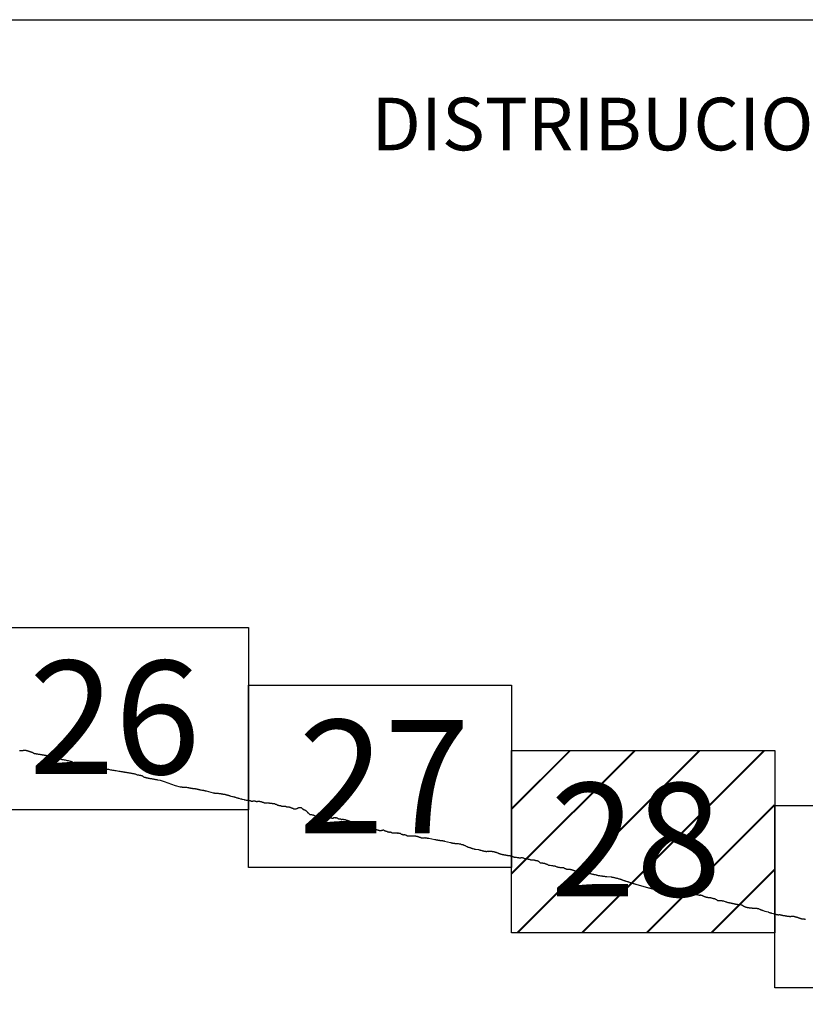
# Model space of a CAD drawing. Extents: x 463117 to 464367, y 1841766 to 1842576.
# Drawn here: x 464255 to 464290, y 1842209 to 1842252 of the extents above; entities that cross this region are included whole.
import ezdxf

# ---------------------------------------------------------------- set-up
doc = ezdxf.new("R2010")
doc.units = 0
doc.header["$MEASUREMENT"] = 0
for name, color, linetype in [('0LC', 7, 'Continuous'), ('0RET9', 7, 'Continuous'), ('1AVA_1-13', 7, 'Continuous'), ('textos', 7, 'Continuous')]:
    doc.layers.add(name, color=color, linetype=linetype)
doc.layers.add('margen interno', color=7, linetype='Continuous', lineweight=25)

# ---------------------------------------------------------------- blocks, each defined once
blk = doc.blocks.new('A$C18E6515B')
at = {"layer": 'margen interno', "flags": 128}
blk.add_lwpolyline([(0, 70), (99.318, 70), (99.318, 0), (0, 0)], close=True, dxfattribs=at)
at = {"layer": 'textos', "insert": (30.393, 66.589), "char_height": 2.3, "attachment_point": 1}
blk.add_mtext('{\\fTimes New Roman|b0|i0|c0|p18;DISTRIBUCION DE HOJAS}', dxfattribs=at)

msp = doc.modelspace()

# ---------------------------------------------------------------- hatches: boundary and pattern name
at = {"layer": 'margen interno', "linetype": 'Continuous'}
h = msp.add_hatch(dxfattribs=at)
h.set_pattern_fill('JIS_LC_20', color=3, scale=0.1, style=0)
h.set_pattern_definition([(45, (235045.4887, -109859.272), (-1.4142135624, 1.4142135624), []), (45, (235045.5287, -109859.272), (-1.4142135624, 1.4142135624), [])])
h.paths.add_polyline_path([(464276.816, 1842220.465), (464288.29, 1842220.465), (464288.29, 1842212.495), (464276.816, 1842212.495)])

# ---------------------------------------------------------------- linework, layer by layer
at = {"layer": '0LC', "color": 4}
for points in [[(464255.308, 1842220.469), (464255.338, 1842220.468), (464255.358, 1842220.466), (464255.366, 1842220.465), (464255.374, 1842220.464), (464255.382, 1842220.463), (464255.394, 1842220.462), (464255.41, 1842220.46), (464255.427, 1842220.46), (464255.44, 1842220.462), (464255.449, 1842220.465), (464255.457, 1842220.468), (464255.467, 1842220.471), (464255.48, 1842220.476), (464255.495, 1842220.483), (464255.512, 1842220.488), (464255.529, 1842220.488), (464255.545, 1842220.485), (464255.559, 1842220.482), (464255.573, 1842220.479), (464255.585, 1842220.476), (464255.598, 1842220.474), (464255.613, 1842220.471), (464255.627, 1842220.468), (464255.641, 1842220.464), (464255.652, 1842220.461), (464255.661, 1842220.457), (464255.671, 1842220.454), (464255.685, 1842220.45), (464255.697, 1842220.446), (464255.709, 1842220.441), (464255.721, 1842220.437), (464255.731, 1842220.433), (464255.744, 1842220.429), (464255.761, 1842220.425), (464255.779, 1842220.42), (464255.796, 1842220.414), (464255.81, 1842220.409), (464255.822, 1842220.404), (464255.832, 1842220.401), (464255.843, 1842220.397), (464255.855, 1842220.393), (464255.869, 1842220.388), (464255.883, 1842220.381), (464255.896, 1842220.373), (464255.907, 1842220.366), (464255.916, 1842220.36), (464255.924, 1842220.354), (464255.934, 1842220.347), (464255.946, 1842220.343), (464255.958, 1842220.341), (464255.968, 1842220.339), (464255.978, 1842220.338), (464255.987, 1842220.337), (464255.993, 1842220.336), (464256.023, 1842220.33), (464256.043, 1842220.327), (464256.069, 1842220.323), (464256.098, 1842220.318), (464256.129, 1842220.313), (464256.163, 1842220.307), (464256.196, 1842220.302), (464256.227, 1842220.297), (464256.256, 1842220.293), (464256.279, 1842220.289), (464256.299, 1842220.285), (464256.317, 1842220.282), (464256.338, 1842220.278), (464256.358, 1842220.274), (464256.376, 1842220.271), (464256.389, 1842220.269), (464256.4, 1842220.267), (464256.41, 1842220.266), (464256.423, 1842220.263), (464256.438, 1842220.261), (464256.455, 1842220.258), (464256.469, 1842220.255), (464256.481, 1842220.252), (464256.493, 1842220.249), (464256.507, 1842220.244), (464256.523, 1842220.238), (464256.539, 1842220.232), (464256.555, 1842220.225), (464256.571, 1842220.216), (464256.587, 1842220.207), (464256.602, 1842220.2), (464256.616, 1842220.196), (464256.63, 1842220.193), (464256.648, 1842220.19), (464256.668, 1842220.186), (464256.688, 1842220.183), (464256.708, 1842220.18), (464256.757, 1842220.172)], [(464256.757, 1842220.172), (464256.79, 1842220.159), (464256.797, 1842220.158), (464256.814, 1842220.156), (464256.842, 1842220.151), (464256.88, 1842220.144), (464256.924, 1842220.137), (464256.965, 1842220.129), (464257.003, 1842220.121), (464257.041, 1842220.111), (464257.079, 1842220.1), (464257.122, 1842220.089), (464257.166, 1842220.08), (464257.211, 1842220.071), (464257.256, 1842220.063), (464257.302, 1842220.054), (464257.347, 1842220.046), (464257.393, 1842220.037), (464257.441, 1842220.028), (464257.485, 1842220.018), (464257.524, 1842220.008), (464257.559, 1842219.997), (464257.59, 1842219.986), (464257.617, 1842219.974), (464257.641, 1842219.96), (464257.666, 1842219.948), (464257.693, 1842219.943), (464257.722, 1842219.938), (464257.754, 1842219.932), (464257.788, 1842219.926), (464257.824, 1842219.92), (464257.862, 1842219.913), (464257.901, 1842219.907), (464257.939, 1842219.9), (464257.979, 1842219.893), (464258.02, 1842219.885), (464258.067, 1842219.877), (464258.117, 1842219.868), (464258.167, 1842219.86), (464258.215, 1842219.851), (464258.258, 1842219.843), (464258.3, 1842219.836), (464258.336, 1842219.828), (464258.368, 1842219.819), (464258.392, 1842219.807), (464258.412, 1842219.794), (464258.432, 1842219.781), (464258.454, 1842219.771), (464258.48, 1842219.765), (464258.51, 1842219.76), (464258.546, 1842219.753), (464258.585, 1842219.746), (464258.629, 1842219.739), (464258.677, 1842219.731), (464258.727, 1842219.723), (464258.776, 1842219.715), (464258.824, 1842219.707), (464258.869, 1842219.7), (464258.911, 1842219.692), (464258.949, 1842219.686), (464258.986, 1842219.679), (464259.027, 1842219.672), (464259.067, 1842219.666), (464259.111, 1842219.658), (464259.152, 1842219.651), (464259.194, 1842219.644), (464259.237, 1842219.636), (464259.281, 1842219.628), (464259.328, 1842219.62), (464259.377, 1842219.612), (464259.427, 1842219.603), (464259.478, 1842219.594), (464259.532, 1842219.586), (464259.589, 1842219.578), (464259.648, 1842219.569), (464259.699, 1842219.561), (464259.744, 1842219.554), (464259.775, 1842219.548), (464259.801, 1842219.544), (464259.824, 1842219.54), (464259.844, 1842219.536), (464259.863, 1842219.533), (464259.882, 1842219.529), (464259.904, 1842219.526), (464259.924, 1842219.524), (464259.945, 1842219.52), (464259.968, 1842219.516), (464259.994, 1842219.512), (464260.023, 1842219.507), (464260.054, 1842219.501), (464260.087, 1842219.496), (464260.118, 1842219.49), (464260.149, 1842219.485), (464260.181, 1842219.479), (464260.212, 1842219.474), (464260.241, 1842219.468), (464260.273, 1842219.463), (464260.302, 1842219.457), (464260.329, 1842219.45), (464260.357, 1842219.441), (464260.387, 1842219.431), (464260.418, 1842219.421), (464260.449, 1842219.41), (464260.478, 1842219.404), (464260.505, 1842219.399), (464260.532, 1842219.394), (464260.558, 1842219.39), (464260.58, 1842219.386), (464260.599, 1842219.382), (464260.614, 1842219.38), (464260.622, 1842219.378), (464260.628, 1842219.377), (464260.636, 1842219.375), (464260.642, 1842219.372), (464260.653, 1842219.368), (464260.669, 1842219.362), (464260.686, 1842219.355), (464260.702, 1842219.345), (464260.717, 1842219.331), (464260.735, 1842219.317), (464260.751, 1842219.306), (464260.768, 1842219.302), (464260.786, 1842219.299), (464260.8, 1842219.295), (464260.813, 1842219.292), (464260.825, 1842219.288), (464260.839, 1842219.285), (464260.853, 1842219.282), (464260.866, 1842219.279), (464260.878, 1842219.276), (464260.89, 1842219.273), (464260.902, 1842219.269), (464260.914, 1842219.265), (464260.931, 1842219.261), (464260.954, 1842219.257), (464260.981, 1842219.252), (464261.012, 1842219.247), (464261.045, 1842219.241), (464261.078, 1842219.236), (464261.112, 1842219.23), (464261.147, 1842219.223), (464261.177, 1842219.218), (464261.204, 1842219.213), (464261.23, 1842219.209), (464261.258, 1842219.204), (464261.287, 1842219.199), (464261.314, 1842219.194), (464261.335, 1842219.191), (464261.342, 1842219.19), (464261.349, 1842219.188), (464261.45, 1842219.171), (464261.627, 1842219.114), (464262.119, 1842218.937), (464262.326, 1842218.885), (464262.347, 1842218.88), (464262.358, 1842218.879), (464262.382, 1842218.875), (464262.4, 1842218.874), (464262.411, 1842218.87), (464262.429, 1842218.869), (464262.445, 1842218.868), (464262.484, 1842218.87), (464262.502, 1842218.87), (464262.523, 1842218.871), (464262.544, 1842218.869), (464262.556, 1842218.867), (464262.571, 1842218.864), (464262.589, 1842218.863), (464262.605, 1842218.862), (464262.647, 1842218.854), (464262.679, 1842218.849), (464262.699, 1842218.845), (464262.711, 1842218.842), (464262.746, 1842218.834), (464262.772, 1842218.83), (464262.787, 1842218.827), (464262.803, 1842218.825), (464262.818, 1842218.823), (464262.838, 1842218.819), (464262.857, 1842218.815), (464262.876, 1842218.813), (464262.891, 1842218.812), (464262.926, 1842218.808), (464262.941, 1842218.807), (464262.953, 1842218.805), (464262.972, 1842218.802), (464262.989, 1842218.799), (464263.005, 1842218.797), (464263.036, 1842218.791), (464263.053, 1842218.786), (464263.068, 1842218.783), (464263.081, 1842218.78), (464263.094, 1842218.777), (464263.107, 1842218.774), (464263.12, 1842218.771), (464263.133, 1842218.767), (464263.146, 1842218.765), (464263.159, 1842218.762), (464263.171, 1842218.759), (464263.184, 1842218.756), (464263.197, 1842218.752), (464263.21, 1842218.75), (464263.23, 1842218.745), (464263.273, 1842218.738), (464263.286, 1842218.736), (464263.299, 1842218.734), (464263.312, 1842218.731), (464263.325, 1842218.729), (464263.346, 1842218.726), (464263.359, 1842218.723), (464263.372, 1842218.72), (464263.385, 1842218.717), (464263.405, 1842218.712), (464263.423, 1842218.709), (464263.438, 1842218.707), (464263.45, 1842218.705), (464263.472, 1842218.699), (464263.768, 1842218.62), (464263.779, 1842218.619), (464263.794, 1842218.616), (464263.809, 1842218.613), (464263.824, 1842218.609), (464263.847, 1842218.605), (464263.86, 1842218.604), (464263.908, 1842218.605), (464263.921, 1842218.603), (464263.953, 1842218.599), (464263.966, 1842218.599), (464263.979, 1842218.598), (464263.992, 1842218.597), (464264.014, 1842218.593), (464264.037, 1842218.591), (464264.071, 1842218.587), (464264.086, 1842218.585), (464264.101, 1842218.582), (464264.115, 1842218.578), (464264.13, 1842218.574), (464264.151, 1842218.571), (464264.164, 1842218.569), (464264.177, 1842218.567), (464264.198, 1842218.564), (464264.219, 1842218.562), (464264.235, 1842218.561), (464264.25, 1842218.557), (464264.263, 1842218.555), (464264.278, 1842218.552), (464264.298, 1842218.547), (464264.313, 1842218.543), (464264.328, 1842218.539), (464264.341, 1842218.536), (464264.356, 1842218.532), (464264.373, 1842218.528), (464264.391, 1842218.523), (464264.406, 1842218.519), (464264.421, 1842218.515), (464264.436, 1842218.51), (464264.452, 1842218.504), (464264.467, 1842218.5), (464264.482, 1842218.495), (464264.497, 1842218.491), (464264.514, 1842218.486), (464264.548, 1842218.476), (464264.561, 1842218.473), (464264.613, 1842218.459), (464264.626, 1842218.455), (464264.67, 1842218.443), (464264.685, 1842218.439), (464264.7, 1842218.436), (464264.713, 1842218.432), (464264.726, 1842218.429), (464264.739, 1842218.426), (464264.752, 1842218.423), (464264.782, 1842218.414), (464264.813, 1842218.404), (464264.828, 1842218.4), (464264.848, 1842218.394), (464264.862, 1842218.389), (464264.898, 1842218.378), (464264.961, 1842218.361), (464264.974, 1842218.358), (464264.987, 1842218.354), (464265.012, 1842218.347), (464265.025, 1842218.344), (464265.045, 1842218.338), (464265.059, 1842218.336), (464265.12, 1842218.322), (464265.132, 1842218.319), (464265.146, 1842218.317), (464265.164, 1842218.313), (464265.177, 1842218.311), (464265.214, 1842218.303), (464265.234, 1842218.298), (464265.247, 1842218.295), (464265.26, 1842218.292), (464265.281, 1842218.288), (464265.301, 1842218.284), (464265.314, 1842218.281), (464265.323, 1842218.279)], [(464265.323, 1842218.279), (464265.35, 1842218.281), (464265.356, 1842218.281), (464265.367, 1842218.28), (464265.379, 1842218.279), (464265.391, 1842218.276), (464265.403, 1842218.271), (464265.415, 1842218.265), (464265.427, 1842218.26), (464265.439, 1842218.257), (464265.45, 1842218.254), (464265.462, 1842218.251), (464265.487, 1842218.251), (464265.499, 1842218.253), (464265.51, 1842218.256), (464265.522, 1842218.261), (464265.534, 1842218.263), (464265.545, 1842218.265), (464265.557, 1842218.265), (464265.569, 1842218.265), (464265.58, 1842218.264), (464265.597, 1842218.26), (464265.609, 1842218.258), (464265.621, 1842218.255), (464265.632, 1842218.252), (464265.644, 1842218.245), (464265.655, 1842218.239), (464265.666, 1842218.236), (464265.679, 1842218.237), (464265.691, 1842218.24), (464265.703, 1842218.244), (464265.717, 1842218.248), (464265.729, 1842218.252), (464265.74, 1842218.253), (464265.751, 1842218.254), (464265.764, 1842218.254), (464265.777, 1842218.252), (464265.789, 1842218.25), (464265.8, 1842218.246), (464265.811, 1842218.24), (464265.823, 1842218.235), (464265.834, 1842218.232), (464265.846, 1842218.233), (464265.857, 1842218.233), (464265.868, 1842218.231), (464265.88, 1842218.227), (464265.895, 1842218.22), (464265.907, 1842218.212), (464265.918, 1842218.207), (464265.929, 1842218.204), (464265.942, 1842218.202), (464265.954, 1842218.202), (464265.966, 1842218.2), (464265.977, 1842218.196), (464265.989, 1842218.188), (464266, 1842218.184), (464266.012, 1842218.181), (464266.024, 1842218.18), (464266.035, 1842218.18), (464266.046, 1842218.181), (464266.058, 1842218.181), (464266.071, 1842218.182), (464266.084, 1842218.182), (464266.1, 1842218.184), (464266.112, 1842218.184), (464266.124, 1842218.181), (464266.136, 1842218.177), (464266.148, 1842218.173), (464266.163, 1842218.172), (464266.174, 1842218.173), (464266.185, 1842218.174), (464266.199, 1842218.175), (464266.213, 1842218.173), (464266.231, 1842218.17), (464266.243, 1842218.168), (464266.272, 1842218.165), (464266.285, 1842218.166), (464266.3, 1842218.166), (464266.313, 1842218.165), (464266.326, 1842218.162), (464266.339, 1842218.159), (464266.352, 1842218.157), (464266.364, 1842218.155), (464266.376, 1842218.156), (464266.388, 1842218.156), (464266.404, 1842218.157), (464266.415, 1842218.157), (464266.427, 1842218.154), (464266.438, 1842218.15), (464266.45, 1842218.145), (464266.461, 1842218.138), (464266.472, 1842218.132), (464266.484, 1842218.127), (464266.497, 1842218.122), (464266.508, 1842218.119), (464266.521, 1842218.117), (464266.534, 1842218.115), (464266.545, 1842218.113), (464266.556, 1842218.105), (464266.568, 1842218.097), (464266.579, 1842218.088), (464266.59, 1842218.083), (464266.601, 1842218.078), (464266.613, 1842218.075), (464266.625, 1842218.072), (464266.637, 1842218.072), (464266.648, 1842218.069), (464266.66, 1842218.068), (464266.671, 1842218.066), (464266.682, 1842218.064), (464266.693, 1842218.062), (464266.704, 1842218.059), (464266.716, 1842218.056), (464266.727, 1842218.053), (464266.748, 1842218.044), (464266.759, 1842218.039), (464266.77, 1842218.033), (464266.783, 1842218.03), (464266.794, 1842218.028), (464266.805, 1842218.027), (464266.816, 1842218.027), (464266.828, 1842218.027), (464266.84, 1842218.027), (464266.851, 1842218.029), (464266.862, 1842218.029), (464266.875, 1842218.03), (464266.891, 1842218.032), (464266.904, 1842218.033), (464266.916, 1842218.031), (464266.931, 1842218.028), (464266.943, 1842218.025), (464266.954, 1842218.021), (464266.965, 1842218.016), (464266.977, 1842218.01), (464266.988, 1842218.006), (464266.999, 1842218.004), (464267.011, 1842218.004), (464267.027, 1842218.004), (464267.039, 1842218.005), (464267.054, 1842218.006), (464267.069, 1842218.006), (464267.081, 1842218.004), (464267.097, 1842218.001), (464267.11, 1842217.996), (464267.122, 1842217.991), (464267.135, 1842217.985), (464267.15, 1842217.98), (464267.162, 1842217.974), (464267.183, 1842217.961), (464267.194, 1842217.958), (464267.208, 1842217.956), (464267.219, 1842217.955), (464267.231, 1842217.951), (464267.242, 1842217.947), (464267.253, 1842217.941), (464267.265, 1842217.935), (464267.275, 1842217.929), (464267.289, 1842217.922), (464267.3, 1842217.92), (464267.311, 1842217.92), (464267.323, 1842217.92), (464267.334, 1842217.919), (464267.345, 1842217.92), (464267.357, 1842217.921), (464267.368, 1842217.92), (464267.381, 1842217.92), (464267.393, 1842217.92), (464267.422, 1842217.925), (464267.434, 1842217.93), (464267.438, 1842217.932), (464267.449, 1842217.938), (464267.46, 1842217.944), (464267.472, 1842217.951), (464267.483, 1842217.957), (464267.495, 1842217.962), (464267.506, 1842217.965), (464267.519, 1842217.97), (464267.53, 1842217.973), (464267.541, 1842217.973), (464267.553, 1842217.974), (464267.564, 1842217.976), (464267.576, 1842217.978), (464267.588, 1842217.979), (464267.599, 1842217.977), (464267.611, 1842217.974), (464267.621, 1842217.969), (464267.632, 1842217.962), (464267.643, 1842217.951), (464267.653, 1842217.94), (464267.664, 1842217.932), (464267.67, 1842217.929), (464267.681, 1842217.92), (464267.687, 1842217.913), (464267.69, 1842217.907), (464267.698, 1842217.897), (464267.706, 1842217.892), (464267.714, 1842217.889), (464267.743, 1842217.881), (464267.754, 1842217.878), (464267.766, 1842217.873), (464267.777, 1842217.866), (464267.791, 1842217.859), (464267.803, 1842217.852), (464267.814, 1842217.847), (464267.825, 1842217.841), (464267.837, 1842217.831), (464267.848, 1842217.82), (464267.856, 1842217.809), (464267.866, 1842217.798), (464267.875, 1842217.788), (464267.889, 1842217.765), (464267.898, 1842217.754), (464267.909, 1842217.745), (464267.921, 1842217.74), (464267.932, 1842217.733), (464267.944, 1842217.722), (464267.954, 1842217.711), (464267.964, 1842217.7), (464267.976, 1842217.689), (464267.987, 1842217.678), (464267.998, 1842217.671), (464268.009, 1842217.667), (464268.022, 1842217.665), (464268.027, 1842217.666), (464268.039, 1842217.666), (464268.051, 1842217.665), (464268.064, 1842217.665), (464268.076, 1842217.663), (464268.093, 1842217.661), (464268.106, 1842217.659), (464268.118, 1842217.657), (464268.13, 1842217.654), (464268.142, 1842217.65), (464268.153, 1842217.646), (464268.167, 1842217.641), (464268.18, 1842217.635), (464268.192, 1842217.627), (464268.203, 1842217.622), (464268.215, 1842217.617), (464268.226, 1842217.611), (464268.238, 1842217.608), (464268.249, 1842217.605), (464268.261, 1842217.604), (464268.275, 1842217.602), (464268.286, 1842217.601), (464268.299, 1842217.6), (464268.314, 1842217.598), (464268.325, 1842217.596), (464268.337, 1842217.593), (464268.349, 1842217.59), (464268.372, 1842217.586), (464268.383, 1842217.588), (464268.394, 1842217.587), (464268.407, 1842217.585), (464268.419, 1842217.582), (464268.435, 1842217.578), (464268.447, 1842217.572), (464268.46, 1842217.566), (464268.471, 1842217.561), (464268.483, 1842217.557), (464268.495, 1842217.554), (464268.506, 1842217.553), (464268.519, 1842217.552), (464268.532, 1842217.551), (464268.543, 1842217.55), (464268.558, 1842217.547), (464268.572, 1842217.546), (464268.583, 1842217.545), (464268.594, 1842217.544), (464268.608, 1842217.542), (464268.622, 1842217.539), (464268.637, 1842217.535), (464268.65, 1842217.532), (464268.662, 1842217.529), (464268.676, 1842217.525), (464268.688, 1842217.524), (464268.7, 1842217.522), (464268.711, 1842217.52), (464268.723, 1842217.52), (464268.735, 1842217.519), (464268.747, 1842217.518), (464268.754, 1842217.517), (464268.765, 1842217.518), (464268.785, 1842217.523), (464268.797, 1842217.524), (464268.803, 1842217.524), (464268.815, 1842217.525), (464268.831, 1842217.526), (464268.843, 1842217.528), (464268.855, 1842217.529), (464268.867, 1842217.529), (464268.88, 1842217.529), (464268.892, 1842217.529), (464268.904, 1842217.527), (464268.918, 1842217.525), (464268.931, 1842217.522), (464268.943, 1842217.518), (464268.955, 1842217.516), (464268.995, 1842217.503), (464268.997, 1842217.503), (464269.011, 1842217.503), (464269.013, 1842217.504), (464269.018, 1842217.507), (464269.027, 1842217.516), (464269.036, 1842217.527), (464269.047, 1842217.534), (464269.052, 1842217.536), (464269.063, 1842217.539), (464269.064, 1842217.539), (464269.074, 1842217.538), (464269.081, 1842217.535), (464269.094, 1842217.532), (464269.105, 1842217.53), (464269.117, 1842217.53), (464269.13, 1842217.532), (464269.144, 1842217.532), (464269.155, 1842217.531), (464269.166, 1842217.528), (464269.177, 1842217.524), (464269.191, 1842217.517), (464269.203, 1842217.511), (464269.214, 1842217.504), (464269.226, 1842217.497), (464269.238, 1842217.491), (464269.251, 1842217.484), (464269.262, 1842217.479), (464269.273, 1842217.481), (464269.284, 1842217.482), (464269.298, 1842217.482), (464269.309, 1842217.481), (464269.323, 1842217.48), (464269.336, 1842217.475), (464269.348, 1842217.467), (464269.36, 1842217.457), (464269.373, 1842217.452), (464269.386, 1842217.451), (464269.397, 1842217.454), (464269.408, 1842217.459), (464269.419, 1842217.462), (464269.432, 1842217.463), (464269.446, 1842217.461), (464269.457, 1842217.458), (464269.466, 1842217.455), (464269.479, 1842217.452), (464269.49, 1842217.449), (464269.502, 1842217.45), (464269.514, 1842217.45), (464269.525, 1842217.447), (464269.536, 1842217.444), (464269.548, 1842217.439), (464269.561, 1842217.434), (464269.572, 1842217.431), (464269.584, 1842217.426), (464269.595, 1842217.423), (464269.607, 1842217.42), (464269.619, 1842217.417), (464269.63, 1842217.415), (464269.644, 1842217.41), (464269.656, 1842217.406), (464269.667, 1842217.402), (464269.679, 1842217.398), (464269.692, 1842217.395), (464269.703, 1842217.392), (464269.714, 1842217.389), (464269.725, 1842217.385), (464269.736, 1842217.381), (464269.749, 1842217.376), (464269.774, 1842217.369), (464269.794, 1842217.363), (464269.806, 1842217.36), (464269.816, 1842217.357), (464269.827, 1842217.354), (464269.841, 1842217.35), (464269.855, 1842217.347), (464269.867, 1842217.344), (464269.88, 1842217.341), (464269.893, 1842217.34), (464269.908, 1842217.339), (464269.919, 1842217.339), (464269.931, 1842217.338), (464269.942, 1842217.336), (464269.954, 1842217.334), (464269.966, 1842217.332), (464269.977, 1842217.33), (464269.989, 1842217.326), (464270, 1842217.321), (464270.014, 1842217.316), (464270.026, 1842217.314), (464270.032, 1842217.313), (464270.036, 1842217.314), (464270.039, 1842217.314), (464270.048, 1842217.318), (464270.056, 1842217.32), (464270.059, 1842217.321), (464270.071, 1842217.321), (464270.084, 1842217.319), (464270.096, 1842217.314), (464270.108, 1842217.305), (464270.121, 1842217.298), (464270.133, 1842217.295), (464270.146, 1842217.293), (464270.157, 1842217.292), (464270.169, 1842217.294), (464270.182, 1842217.294), (464270.195, 1842217.295), (464270.206, 1842217.294), (464270.221, 1842217.292), (464270.233, 1842217.289), (464270.244, 1842217.285), (464270.255, 1842217.279), (464270.269, 1842217.27), (464270.282, 1842217.263), (464270.293, 1842217.259), (464270.306, 1842217.254), (464270.317, 1842217.251), (464270.33, 1842217.246), (464270.342, 1842217.24), (464270.354, 1842217.234), (464270.366, 1842217.227), (464270.393, 1842217.213), (464270.404, 1842217.206), (464270.415, 1842217.2), (464270.428, 1842217.195), (464270.44, 1842217.19), (464270.451, 1842217.187), (464270.463, 1842217.183), (464270.475, 1842217.182), (464270.487, 1842217.182), (464270.499, 1842217.185), (464270.51, 1842217.186), (464270.523, 1842217.186), (464270.536, 1842217.185), (464270.548, 1842217.184), (464270.561, 1842217.182), (464270.572, 1842217.179), (464270.584, 1842217.176), (464270.594, 1842217.173), (464270.606, 1842217.167), (464270.619, 1842217.158), (464270.63, 1842217.151), (464270.642, 1842217.144), (464270.667, 1842217.131), (464270.678, 1842217.125), (464270.689, 1842217.117), (464270.698, 1842217.112), (464270.702, 1842217.109), (464270.712, 1842217.1), (464270.722, 1842217.089), (464270.733, 1842217.078), (464270.745, 1842217.067), (464270.756, 1842217.058), (464270.766, 1842217.052), (464270.781, 1842217.045), (464270.792, 1842217.041), (464270.807, 1842217.038), (464270.819, 1842217.034), (464270.831, 1842217.034), (464270.842, 1842217.032), (464270.854, 1842217.029), (464270.868, 1842217.025), (464270.88, 1842217.02), (464270.892, 1842217.016), (464270.903, 1842217.011), (464270.928, 1842217.003), (464270.941, 1842217), (464270.953, 1842216.999), (464270.965, 1842216.997), (464270.977, 1842216.994), (464270.989, 1842216.991), (464271, 1842216.988), (464271.012, 1842216.983), (464271.023, 1842216.977), (464271.034, 1842216.972), (464271.048, 1842216.968), (464271.06, 1842216.965), (464271.072, 1842216.964), (464271.087, 1842216.963), (464271.099, 1842216.964), (464271.111, 1842216.966), (464271.123, 1842216.969), (464271.134, 1842216.973), (464271.145, 1842216.978), (464271.158, 1842216.985), (464271.167, 1842216.988), (464271.171, 1842216.99), (464271.182, 1842216.991), (464271.19, 1842216.993), (464271.196, 1842216.993), (464271.205, 1842216.992), (464271.216, 1842216.992), (464271.223, 1842216.99), (464271.229, 1842216.988), (464271.239, 1842216.983), (464271.251, 1842216.976), (464271.262, 1842216.969), (464271.275, 1842216.961), (464271.286, 1842216.956), (464271.297, 1842216.953), (464271.309, 1842216.95), (464271.323, 1842216.947)], [(464271.323, 1842216.947), (464271.335, 1842216.944), (464271.347, 1842216.939), (464271.359, 1842216.935), (464271.372, 1842216.929), (464271.386, 1842216.922), (464271.397, 1842216.916), (464271.409, 1842216.911), (464271.423, 1842216.908), (464271.435, 1842216.905), (464271.446, 1842216.904), (464271.458, 1842216.904), (464271.469, 1842216.904), (464271.48, 1842216.904), (464271.496, 1842216.905), (464271.509, 1842216.905), (464271.521, 1842216.904), (464271.535, 1842216.901), (464271.547, 1842216.896), (464271.558, 1842216.887), (464271.569, 1842216.878), (464271.58, 1842216.872), (464271.591, 1842216.868), (464271.602, 1842216.865), (464271.614, 1842216.862), (464271.626, 1842216.861), (464271.639, 1842216.861), (464271.65, 1842216.863), (464271.691, 1842216.866), (464271.702, 1842216.868), (464271.713, 1842216.867), (464271.724, 1842216.867), (464271.739, 1842216.865), (464271.752, 1842216.865), (464271.764, 1842216.866), (464271.776, 1842216.866), (464271.789, 1842216.865), (464271.801, 1842216.862), (464271.814, 1842216.859), (464271.826, 1842216.86), (464271.837, 1842216.863), (464271.849, 1842216.864), (464271.86, 1842216.862), (464271.875, 1842216.857), (464271.887, 1842216.853), (464271.899, 1842216.849), (464271.911, 1842216.85), (464271.924, 1842216.851), (464271.936, 1842216.851), (464271.947, 1842216.849), (464271.959, 1842216.841), (464271.97, 1842216.83), (464271.982, 1842216.819), (464271.994, 1842216.816), (464272.005, 1842216.814), (464272.018, 1842216.811), (464272.032, 1842216.806), (464272.043, 1842216.799), (464272.055, 1842216.79), (464272.066, 1842216.786), (464272.077, 1842216.785), (464272.089, 1842216.786), (464272.105, 1842216.789), (464272.119, 1842216.79), (464272.134, 1842216.79), (464272.149, 1842216.787), (464272.16, 1842216.784), (464272.172, 1842216.78), (464272.185, 1842216.774), (464272.199, 1842216.768), (464272.211, 1842216.76), (464272.222, 1842216.752), (464272.234, 1842216.747), (464272.248, 1842216.741), (464272.26, 1842216.738), (464272.274, 1842216.736), (464272.323, 1842216.731), (464272.334, 1842216.731), (464272.347, 1842216.731), (464272.359, 1842216.732), (464272.372, 1842216.733), (464272.382, 1842216.735), (464272.395, 1842216.736), (464272.406, 1842216.738), (464272.417, 1842216.739), (464272.428, 1842216.739), (464272.439, 1842216.739), (464272.452, 1842216.739), (464272.463, 1842216.74), (464272.476, 1842216.741), (464272.489, 1842216.741), (464272.501, 1842216.74), (464272.517, 1842216.736), (464272.528, 1842216.735), (464272.539, 1842216.737), (464272.552, 1842216.738), (464272.564, 1842216.739), (464272.576, 1842216.738), (464272.588, 1842216.736), (464272.6, 1842216.734), (464272.612, 1842216.733), (464272.624, 1842216.731), (464272.635, 1842216.728), (464272.648, 1842216.725), (464272.659, 1842216.721), (464272.673, 1842216.717), (464272.685, 1842216.717), (464272.696, 1842216.714), (464272.708, 1842216.712), (464272.719, 1842216.709), (464272.732, 1842216.704), (464272.743, 1842216.7), (464272.757, 1842216.695), (464272.769, 1842216.688), (464272.781, 1842216.683), (464272.792, 1842216.68), (464272.803, 1842216.677), (464272.815, 1842216.674), (464272.826, 1842216.671), (464272.838, 1842216.666), (464272.849, 1842216.662), (464272.86, 1842216.656), (464272.873, 1842216.652), (464272.883, 1842216.649), (464272.896, 1842216.648), (464272.908, 1842216.647), (464272.919, 1842216.647), (464272.93, 1842216.647), (464272.941, 1842216.65), (464272.953, 1842216.652), (464272.964, 1842216.654), (464272.975, 1842216.654), (464272.986, 1842216.655), (464272.999, 1842216.655), (464273.01, 1842216.656), (464273.024, 1842216.657), (464273.036, 1842216.655), (464273.051, 1842216.653), (464273.063, 1842216.651), (464273.083, 1842216.647), (464273.107, 1842216.642), (464273.126, 1842216.639), (464273.14, 1842216.636), (464273.19, 1842216.632), (464273.192, 1842216.632), (464273.465, 1842216.578), (464273.492, 1842216.572), (464273.517, 1842216.567), (464273.536, 1842216.563), (464273.552, 1842216.559), (464273.57, 1842216.556), (464273.584, 1842216.554), (464273.602, 1842216.55), (464273.617, 1842216.547), (464273.631, 1842216.545), (464273.644, 1842216.544), (464273.656, 1842216.543), (464273.668, 1842216.54), (464273.68, 1842216.539), (464273.691, 1842216.538), (464273.702, 1842216.538), (464273.715, 1842216.538), (464273.73, 1842216.536), (464273.745, 1842216.535), (464273.769, 1842216.531), (464273.79, 1842216.528), (464273.803, 1842216.525), (464273.822, 1842216.521), (464273.841, 1842216.517), (464273.86, 1842216.513), (464273.879, 1842216.508), (464274.141, 1842216.442), (464274.151, 1842216.439), (464274.172, 1842216.435), (464274.185, 1842216.432), (464274.218, 1842216.426), (464274.234, 1842216.423), (464274.25, 1842216.42), (464274.264, 1842216.418), (464274.283, 1842216.415), (464274.301, 1842216.412), (464274.315, 1842216.41), (464274.326, 1842216.409), (464274.339, 1842216.407), (464274.355, 1842216.404), (464274.371, 1842216.401), (464274.4, 1842216.402), (464274.417, 1842216.4), (464274.441, 1842216.398), (464274.475, 1842216.395), (464274.515, 1842216.393), (464274.531, 1842216.39), (464274.558, 1842216.384), (464274.574, 1842216.38), (464274.592, 1842216.375), (464274.63, 1842216.365), (464274.646, 1842216.361), (464274.663, 1842216.356), (464274.677, 1842216.351), (464274.697, 1842216.345), (464274.713, 1842216.339), (464274.727, 1842216.334), (464274.741, 1842216.329), (464274.77, 1842216.318), (464274.791, 1842216.31), (464274.805, 1842216.304), (464274.825, 1842216.292), (464274.855, 1842216.273), (464274.872, 1842216.264), (464274.886, 1842216.258), (464274.908, 1842216.247), (464274.92, 1842216.243), (464274.932, 1842216.239), (464274.946, 1842216.235), (464274.976, 1842216.227), (464274.99, 1842216.223), (464275.002, 1842216.22), (464275.017, 1842216.214), (464275.028, 1842216.21), (464275.05, 1842216.203), (464275.063, 1842216.199), (464275.074, 1842216.195), (464275.085, 1842216.19), (464275.099, 1842216.185), (464275.124, 1842216.177), (464275.159, 1842216.169), (464275.173, 1842216.166), (464275.186, 1842216.163), (464275.199, 1842216.161), (464275.212, 1842216.158), (464275.224, 1842216.157), (464275.237, 1842216.155), (464275.377, 1842216.134), (464275.388, 1842216.13), (464275.408, 1842216.124), (464275.423, 1842216.12), (464275.436, 1842216.116), (464275.452, 1842216.111), (464275.472, 1842216.105), (464275.513, 1842216.094), (464275.528, 1842216.089), (464275.541, 1842216.086), (464275.572, 1842216.079), (464275.584, 1842216.077), (464275.606, 1842216.073), (464275.624, 1842216.07), (464275.644, 1842216.066), (464275.661, 1842216.064), (464275.679, 1842216.061), (464275.692, 1842216.059), (464275.712, 1842216.059), (464275.726, 1842216.058), (464275.737, 1842216.06), (464275.749, 1842216.06), (464275.763, 1842216.061), (464275.779, 1842216.061), (464275.793, 1842216.06), (464275.807, 1842216.059), (464275.836, 1842216.063), (464275.859, 1842216.067), (464275.876, 1842216.068), (464275.898, 1842216.068), (464275.929, 1842216.066), (464275.941, 1842216.064), (464275.952, 1842216.062), (464275.963, 1842216.058), (464275.976, 1842216.056), (464275.988, 1842216.054), (464276.003, 1842216.053), (464276.025, 1842216.049), (464276.041, 1842216.047), (464276.054, 1842216.043), (464276.069, 1842216.039), (464276.086, 1842216.033), (464276.098, 1842216.029), (464276.112, 1842216.024), (464276.133, 1842216.016), (464276.151, 1842216.01), (464276.162, 1842216.006), (464276.174, 1842216.002), (464276.195, 1842215.992), (464276.21, 1842215.987), (464276.23, 1842215.979), (464276.241, 1842215.975), (464276.254, 1842215.97), (464276.265, 1842215.966), (464276.279, 1842215.962), (464276.295, 1842215.957), (464276.312, 1842215.951), (464276.33, 1842215.946), (464276.343, 1842215.942), (464276.355, 1842215.939), (464276.366, 1842215.937), (464276.377, 1842215.934), (464276.39, 1842215.931), (464276.406, 1842215.927), (464276.425, 1842215.923), (464276.442, 1842215.919), (464276.456, 1842215.916), (464276.469, 1842215.914), (464276.481, 1842215.912), (464276.498, 1842215.908), (464276.513, 1842215.905), (464276.535, 1842215.9), (464276.546, 1842215.9), (464276.558, 1842215.898), (464276.57, 1842215.897), (464276.582, 1842215.896), (464276.596, 1842215.894), (464276.607, 1842215.891), (464276.619, 1842215.886), (464276.63, 1842215.884), (464276.641, 1842215.881), (464276.642, 1842215.881), (464276.698, 1842215.875), (464276.712, 1842215.874), (464276.726, 1842215.873), (464276.737, 1842215.87), (464276.755, 1842215.866), (464276.77, 1842215.861), (464276.786, 1842215.856), (464276.798, 1842215.852), (464276.818, 1842215.847), (464276.842, 1842215.841), (464276.853, 1842215.836), (464276.866, 1842215.829), (464276.878, 1842215.824), (464276.893, 1842215.819), (464276.907, 1842215.814), (464276.921, 1842215.809), (464276.938, 1842215.805), (464276.951, 1842215.803), (464276.964, 1842215.802), (464276.976, 1842215.8), (464276.989, 1842215.802), (464277.004, 1842215.8), (464277.015, 1842215.8), (464277.018, 1842215.799), (464277.05, 1842215.794), (464277.073, 1842215.793), (464277.085, 1842215.791), (464277.099, 1842215.788), (464277.115, 1842215.784), (464277.126, 1842215.782), (464277.139, 1842215.778), (464277.155, 1842215.775), (464277.166, 1842215.772), (464277.177, 1842215.771), (464277.189, 1842215.77), (464277.199, 1842215.769), (464277.211, 1842215.775), (464277.222, 1842215.784), (464277.242, 1842215.786), (464277.254, 1842215.786), (464277.265, 1842215.786), (464277.278, 1842215.784), (464277.299, 1842215.78), (464277.31, 1842215.778), (464277.322, 1842215.774), (464277.333, 1842215.769), (464277.344, 1842215.764), (464277.378, 1842215.751), (464277.397, 1842215.747), (464277.417, 1842215.744), (464277.436, 1842215.74), (464277.447, 1842215.738), (464277.459, 1842215.734), (464277.472, 1842215.728), (464277.486, 1842215.724), (464277.509, 1842215.724), (464277.526, 1842215.724), (464277.538, 1842215.723), (464277.55, 1842215.722), (464277.563, 1842215.718), (464277.574, 1842215.716), (464277.586, 1842215.712), (464277.608, 1842215.705), (464277.621, 1842215.701), (464277.632, 1842215.697), (464277.646, 1842215.693), (464277.664, 1842215.688), (464277.677, 1842215.684), (464277.69, 1842215.683), (464277.703, 1842215.684), (464277.72, 1842215.689), (464277.732, 1842215.692), (464277.744, 1842215.691), (464277.755, 1842215.69), (464277.77, 1842215.688), (464277.781, 1842215.686), (464277.796, 1842215.683), (464277.813, 1842215.679), (464277.827, 1842215.675), (464277.838, 1842215.671), (464277.851, 1842215.667), (464277.864, 1842215.664), (464277.877, 1842215.661), (464277.893, 1842215.658), (464277.917, 1842215.653), (464277.931, 1842215.651), (464277.945, 1842215.648), (464277.956, 1842215.643), (464277.968, 1842215.638), (464277.979, 1842215.633), (464277.997, 1842215.619), (464278.013, 1842215.606), (464278.025, 1842215.6), (464278.035, 1842215.582), (464278.044, 1842215.568), (464278.055, 1842215.56), (464278.066, 1842215.556), (464278.078, 1842215.555), (464278.091, 1842215.553), (464278.103, 1842215.55), (464278.115, 1842215.549), (464278.127, 1842215.549), (464278.14, 1842215.551), (464278.152, 1842215.551), (464278.163, 1842215.551), (464278.175, 1842215.548), (464278.19, 1842215.546), (464278.201, 1842215.545), (464278.213, 1842215.544), (464278.232, 1842215.539), (464278.246, 1842215.536), (464278.263, 1842215.532), (464278.274, 1842215.529), (464278.287, 1842215.522), (464278.299, 1842215.517), (464278.314, 1842215.512), (464278.326, 1842215.506), (464278.337, 1842215.503), (464278.349, 1842215.499), (464278.364, 1842215.493), (464278.375, 1842215.489), (464278.387, 1842215.484), (464278.406, 1842215.469), (464278.417, 1842215.463), (464278.433, 1842215.458), (464278.446, 1842215.455), (464278.458, 1842215.453), (464278.47, 1842215.452), (464278.495, 1842215.448), (464278.564, 1842215.442), (464278.578, 1842215.439), (464278.594, 1842215.435), (464278.606, 1842215.434), (464278.624, 1842215.431), (464278.644, 1842215.428), (464278.655, 1842215.427), (464278.668, 1842215.426), (464278.68, 1842215.424), (464278.698, 1842215.421), (464278.712, 1842215.418), (464278.723, 1842215.413), (464278.736, 1842215.407), (464278.754, 1842215.398), (464278.765, 1842215.394), (464278.789, 1842215.386), (464278.805, 1842215.381), (464278.826, 1842215.375), (464278.839, 1842215.372), (464278.85, 1842215.37), (464278.863, 1842215.368), (464278.876, 1842215.365), (464278.898, 1842215.361), (464278.914, 1842215.358), (464278.931, 1842215.355), (464278.945, 1842215.353), (464278.957, 1842215.352), (464278.972, 1842215.355), (464278.987, 1842215.355), (464278.998, 1842215.358), (464279.013, 1842215.358), (464279.026, 1842215.359), (464279.037, 1842215.358), (464279.048, 1842215.356), (464279.059, 1842215.352), (464279.075, 1842215.346), (464279.09, 1842215.336), (464279.11, 1842215.328), (464279.129, 1842215.321), (464279.14, 1842215.315), (464279.156, 1842215.309), (464279.167, 1842215.304), (464279.178, 1842215.297), (464279.192, 1842215.291), (464279.205, 1842215.288), (464279.217, 1842215.286), (464279.235, 1842215.284), (464279.254, 1842215.28), (464279.277, 1842215.279), (464279.295, 1842215.281), (464279.307, 1842215.28), (464279.323, 1842215.282), (464279.338, 1842215.279), (464279.35, 1842215.278), (464279.367, 1842215.275), (464279.388, 1842215.269), (464279.407, 1842215.265)], [(464279.407, 1842215.265), (464279.43, 1842215.259), (464279.448, 1842215.255), (464279.459, 1842215.251), (464279.471, 1842215.246), (464279.484, 1842215.242), (464279.5, 1842215.236), (464279.513, 1842215.233), (464279.527, 1842215.229), (464279.54, 1842215.225), (464279.553, 1842215.221), (464279.569, 1842215.217), (464279.585, 1842215.213), (464279.608, 1842215.208), (464279.624, 1842215.204), (464279.64, 1842215.2), (464279.653, 1842215.197), (464279.669, 1842215.193), (464279.694, 1842215.188), (464279.707, 1842215.185), (464279.718, 1842215.184), (464279.733, 1842215.181), (464279.756, 1842215.177), (464279.769, 1842215.174), (464279.789, 1842215.171), (464279.806, 1842215.171), (464279.836, 1842215.171), (464279.848, 1842215.17), (464279.866, 1842215.168), (464279.888, 1842215.163), (464279.901, 1842215.163), (464279.915, 1842215.16), (464280.009, 1842215.144), (464280.023, 1842215.142), (464280.036, 1842215.138), (464280.049, 1842215.134), (464280.062, 1842215.13), (464280.075, 1842215.127), (464280.09, 1842215.123), (464280.106, 1842215.119), (464280.121, 1842215.115), (464280.137, 1842215.112), (464280.152, 1842215.109), (464280.165, 1842215.105), (464280.206, 1842215.096), (464280.225, 1842215.091), (464280.24, 1842215.088), (464280.256, 1842215.084), (464280.287, 1842215.077), (464280.305, 1842215.073), (464280.321, 1842215.07), (464280.344, 1842215.067), (464280.365, 1842215.061), (464280.379, 1842215.059), (464280.392, 1842215.056), (464280.413, 1842215.052), (464280.467, 1842215.039), (464280.513, 1842215.028), (464280.529, 1842215.025), (464280.544, 1842215.021), (464280.557, 1842215.019), (464280.571, 1842215.015), (464280.603, 1842215.009), (464280.624, 1842215.006), (464280.659, 1842214.998), (464280.697, 1842214.991), (464280.71, 1842214.99), (464280.727, 1842214.988), (464280.748, 1842214.985), (464280.764, 1842214.983), (464280.777, 1842214.981), (464280.789, 1842214.98), (464280.822, 1842214.974), (464280.837, 1842214.972), (464280.865, 1842214.97), (464280.877, 1842214.971), (464280.909, 1842214.966), (464280.942, 1842214.961), (464280.958, 1842214.958), (464280.969, 1842214.957), (464281.16, 1842214.942), (464281.182, 1842214.939), (464281.196, 1842214.936), (464281.217, 1842214.932), (464281.255, 1842214.924), (464281.276, 1842214.919), (464281.297, 1842214.916), (464281.31, 1842214.913), (464281.342, 1842214.906), (464281.361, 1842214.901), (464281.374, 1842214.897), (464281.403, 1842214.89), (464281.44, 1842214.88), (464281.466, 1842214.873), (464281.5, 1842214.864), (464281.528, 1842214.856), (464281.543, 1842214.851), (464281.557, 1842214.845), (464281.572, 1842214.84), (464281.587, 1842214.836), (464281.602, 1842214.831), (464281.617, 1842214.827), (464281.643, 1842214.817), (464281.665, 1842214.808), (464281.677, 1842214.804), (464281.69, 1842214.799), (464281.715, 1842214.789), (464281.73, 1842214.784), (464281.751, 1842214.777), (464281.764, 1842214.774), (464281.776, 1842214.77), (464281.792, 1842214.766), (464281.804, 1842214.762), (464281.819, 1842214.757), (464281.856, 1842214.746), (464281.875, 1842214.739), (464281.89, 1842214.733), (464281.907, 1842214.726), (464281.925, 1842214.72), (464281.96, 1842214.71), (464281.974, 1842214.704), (464281.986, 1842214.699), (464282.014, 1842214.691), (464282.031, 1842214.685), (464282.047, 1842214.681), (464282.062, 1842214.677), (464282.077, 1842214.673), (464282.098, 1842214.667), (464282.113, 1842214.662), (464282.131, 1842214.658), (464282.148, 1842214.653), (464282.16, 1842214.65), (464282.183, 1842214.643), (464282.197, 1842214.637), (464282.223, 1842214.627), (464282.243, 1842214.619), (464282.798, 1842214.468), (464282.81, 1842214.465), (464282.829, 1842214.459), (464282.86, 1842214.449), (464282.881, 1842214.444), (464282.894, 1842214.442), (464282.908, 1842214.439), (464282.921, 1842214.436), (464282.953, 1842214.429), (464282.966, 1842214.426), (464282.984, 1842214.422), (464282.996, 1842214.42), (464283.028, 1842214.412), (464283.055, 1842214.407), (464283.072, 1842214.402), (464283.087, 1842214.398), (464283.114, 1842214.391), (464283.135, 1842214.387), (464283.155, 1842214.381), (464283.168, 1842214.378), (464283.184, 1842214.374), (464283.197, 1842214.371), (464283.21, 1842214.368), (464283.226, 1842214.365), (464283.252, 1842214.358), (464283.278, 1842214.351), (464283.307, 1842214.344), (464283.322, 1842214.341), (464283.345, 1842214.335), (464283.357, 1842214.332), (464283.391, 1842214.323), (464283.403, 1842214.319), (464283.415, 1842214.316), (464283.434, 1842214.311), (464283.447, 1842214.307), (464283.47, 1842214.301), (464283.499, 1842214.293), (464283.533, 1842214.285), (464283.547, 1842214.283), (464283.588, 1842214.273), (464283.6, 1842214.271), (464283.618, 1842214.269), (464283.64, 1842214.267), (464283.661, 1842214.265), (464283.675, 1842214.263), (464283.696, 1842214.266), (464283.716, 1842214.269), (464283.735, 1842214.266), (464283.749, 1842214.265), (464283.763, 1842214.264), (464283.776, 1842214.261), (464283.802, 1842214.263), (464283.815, 1842214.262), (464283.827, 1842214.261), (464283.839, 1842214.26), (464283.854, 1842214.257), (464283.867, 1842214.255), (464283.882, 1842214.251), (464283.903, 1842214.248), (464283.916, 1842214.246), (464283.932, 1842214.241), (464283.956, 1842214.236), (464283.973, 1842214.232), (464283.985, 1842214.226), (464283.996, 1842214.223), (464284.007, 1842214.22), (464284.154, 1842214.19), (464284.33, 1842214.155), (464284.34, 1842214.153), (464284.353, 1842214.153), (464284.366, 1842214.152), (464284.377, 1842214.15), (464284.388, 1842214.151), (464284.399, 1842214.15), (464284.41, 1842214.154), (464284.423, 1842214.157), (464284.434, 1842214.159), (464284.446, 1842214.161), (464284.457, 1842214.164), (464284.475, 1842214.169), (464284.489, 1842214.171), (464284.507, 1842214.176), (464284.524, 1842214.182), (464284.539, 1842214.187), (464284.551, 1842214.19), (464284.563, 1842214.192), (464284.575, 1842214.193), (464284.588, 1842214.192), (464284.603, 1842214.189), (464284.622, 1842214.187), (464284.636, 1842214.184), (464284.659, 1842214.181), (464284.671, 1842214.18), (464284.685, 1842214.179), (464284.699, 1842214.178), (464284.711, 1842214.176), (464284.729, 1842214.177), (464284.743, 1842214.177), (464284.758, 1842214.179), (464284.773, 1842214.177), (464284.788, 1842214.176), (464284.807, 1842214.177), (464284.821, 1842214.176), (464284.835, 1842214.176), (464284.846, 1842214.176), (464284.858, 1842214.175), (464284.874, 1842214.176), (464284.886, 1842214.175), (464284.9, 1842214.175), (464284.919, 1842214.172), (464284.932, 1842214.169), (464284.944, 1842214.166), (464284.957, 1842214.162), (464284.971, 1842214.158), (464284.983, 1842214.154), (464284.995, 1842214.151), (464285.008, 1842214.147), (464285.02, 1842214.145), (464285.035, 1842214.147), (464285.047, 1842214.15), (464285.058, 1842214.153), (464285.069, 1842214.152), (464285.081, 1842214.149), (464285.096, 1842214.145), (464285.114, 1842214.14), (464285.126, 1842214.136), (464285.141, 1842214.132), (464285.153, 1842214.127), (464285.167, 1842214.119), (464285.183, 1842214.11), (464285.197, 1842214.103), (464285.211, 1842214.098), (464285.23, 1842214.09), (464285.244, 1842214.085), (464285.259, 1842214.08), (464285.271, 1842214.074), (464285.288, 1842214.069), (464285.303, 1842214.064), (464285.316, 1842214.06), (464285.328, 1842214.057), (464285.346, 1842214.052), (464285.36, 1842214.05), (464285.374, 1842214.049), (464285.388, 1842214.046), (464285.406, 1842214.045), (464285.42, 1842214.042), (464285.433, 1842214.041), (464285.45, 1842214.041), (464285.462, 1842214.041), (464285.475, 1842214.038), (464285.489, 1842214.038), (464285.502, 1842214.035), (464285.523, 1842214.03), (464285.536, 1842214.026), (464285.55, 1842214.022), (464285.579, 1842214.014), (464285.593, 1842214.011), (464285.612, 1842214.007), (464285.625, 1842214.004), (464285.637, 1842214.001), (464285.65, 1842213.998), (464285.665, 1842213.994), (464285.679, 1842213.99), (464285.691, 1842213.987), (464285.702, 1842213.983), (464285.714, 1842213.977), (464285.726, 1842213.971), (464285.748, 1842213.954), (464285.76, 1842213.949), (464285.775, 1842213.94), (464285.792, 1842213.928), (464285.803, 1842213.921), (464285.816, 1842213.915), (464285.828, 1842213.911), (464285.839, 1842213.909), (464285.852, 1842213.907), (464285.87, 1842213.905), (464285.89, 1842213.908), (464285.908, 1842213.911), (464285.93, 1842213.913), (464285.945, 1842213.913), (464285.959, 1842213.911), (464285.976, 1842213.912), (464285.988, 1842213.909), (464286.001, 1842213.906), (464286.019, 1842213.902), (464286.032, 1842213.898), (464286.049, 1842213.894), (464286.062, 1842213.891), (464286.073, 1842213.889), (464286.173, 1842213.851), (464286.185, 1842213.848), (464286.198, 1842213.845), (464286.22, 1842213.84), (464286.233, 1842213.836), (464286.258, 1842213.829), (464286.277, 1842213.825), (464286.294, 1842213.822), (464286.306, 1842213.82), (464286.327, 1842213.817), (464286.342, 1842213.814), (464286.357, 1842213.81), (464286.372, 1842213.807), (464286.391, 1842213.802), (464286.403, 1842213.799), (464286.429, 1842213.793), (464286.446, 1842213.789), (464286.461, 1842213.786), (464286.473, 1842213.783), (464286.486, 1842213.78), (464286.506, 1842213.775), (464286.522, 1842213.772), (464286.534, 1842213.769), (464286.551, 1842213.764), (464286.586, 1842213.757), (464286.603, 1842213.752), (464286.618, 1842213.749), (464286.641, 1842213.745), (464286.658, 1842213.744), (464286.671, 1842213.743), (464286.684, 1842213.742), (464286.696, 1842213.74), (464286.71, 1842213.74), (464286.722, 1842213.738), (464286.734, 1842213.738), (464286.747, 1842213.735), (464286.759, 1842213.737), (464286.779, 1842213.738), (464286.798, 1842213.737), (464286.822, 1842213.733), (464286.837, 1842213.729), (464286.849, 1842213.725), (464286.863, 1842213.72), (464286.874, 1842213.715), (464286.891, 1842213.707), (464286.909, 1842213.693), (464286.921, 1842213.686), (464286.935, 1842213.675), (464286.946, 1842213.668), (464286.958, 1842213.661), (464286.973, 1842213.653), (464286.985, 1842213.647), (464286.997, 1842213.641), (464287.013, 1842213.636), (464287.036, 1842213.629), (464287.049, 1842213.625), (464287.063, 1842213.621), (464287.075, 1842213.618), (464287.089, 1842213.615), (464287.108, 1842213.61), (464287.127, 1842213.606), (464287.141, 1842213.603), (464287.16, 1842213.601), (464287.174, 1842213.598), (464287.189, 1842213.596), (464287.203, 1842213.595), (464287.216, 1842213.592), (464287.239, 1842213.592), (464287.251, 1842213.59), (464287.273, 1842213.588), (464287.287, 1842213.587), (464287.301, 1842213.586), (464287.314, 1842213.583), (464287.325, 1842213.581), (464287.339, 1842213.579), (464287.356, 1842213.578), (464287.37, 1842213.575), (464287.382, 1842213.575), (464287.394, 1842213.573), (464287.41, 1842213.57), (464287.421, 1842213.569), (464287.445, 1842213.57), (464287.465, 1842213.572), (464287.481, 1842213.569), (464287.514, 1842213.572), (464287.529, 1842213.57), (464287.543, 1842213.567), (464287.558, 1842213.563), (464287.57, 1842213.56), (464287.582, 1842213.557), (464287.596, 1842213.553), (464287.611, 1842213.548), (464287.624, 1842213.543), (464287.639, 1842213.536), (464287.657, 1842213.529), (464287.678, 1842213.518), (464287.694, 1842213.51), (464287.708, 1842213.505), (464287.723, 1842213.501), (464287.736, 1842213.496), (464287.754, 1842213.488), (464287.772, 1842213.483), (464287.786, 1842213.478), (464287.8, 1842213.474), (464287.813, 1842213.469), (464287.882, 1842213.448), (464288.021, 1842213.411), (464288.033, 1842213.404), (464288.045, 1842213.396), (464288.063, 1842213.389), (464288.075, 1842213.386), (464288.092, 1842213.381), (464288.116, 1842213.374), (464288.129, 1842213.371), (464288.14, 1842213.367), (464288.152, 1842213.364), (464288.164, 1842213.36), (464288.176, 1842213.356), (464288.187, 1842213.352), (464288.25, 1842213.337), (464288.313, 1842213.317), (464288.327, 1842213.313), (464288.342, 1842213.31), (464288.356, 1842213.306), (464288.369, 1842213.304), (464288.388, 1842213.3), (464288.4, 1842213.297), (464288.419, 1842213.295), (464288.433, 1842213.292), (464288.445, 1842213.289), (464288.456, 1842213.288), (464288.472, 1842213.286), (464288.483, 1842213.286), (464288.494, 1842213.29), (464288.505, 1842213.291), (464288.519, 1842213.294), (464288.536, 1842213.292), (464288.549, 1842213.289), (464288.562, 1842213.286), (464288.574, 1842213.283), (464288.59, 1842213.279), (464288.602, 1842213.277), (464288.614, 1842213.274), (464288.627, 1842213.271), (464288.64, 1842213.268), (464288.654, 1842213.264), (464288.67, 1842213.261), (464288.684, 1842213.258), (464288.697, 1842213.256), (464288.711, 1842213.253), (464288.724, 1842213.251), (464288.735, 1842213.25), (464288.747, 1842213.248), (464288.763, 1842213.246), (464288.774, 1842213.244), (464288.785, 1842213.242), (464288.796, 1842213.24), (464288.809, 1842213.238), (464288.82, 1842213.235), (464288.832, 1842213.232), (464288.846, 1842213.23), (464288.859, 1842213.228), (464288.879, 1842213.227), (464288.891, 1842213.226), (464288.906, 1842213.224), (464288.922, 1842213.223), (464288.936, 1842213.22), (464288.948, 1842213.218), (464288.961, 1842213.216), (464288.973, 1842213.215), (464288.985, 1842213.215), (464288.997, 1842213.214), (464289.009, 1842213.213)], [(464289.009, 1842213.213), (464289.022, 1842213.215), (464289.036, 1842213.22), (464289.054, 1842213.225), (464289.066, 1842213.224), (464289.079, 1842213.227), (464289.098, 1842213.228), (464289.11, 1842213.226), (464289.128, 1842213.222), (464289.14, 1842213.219), (464289.158, 1842213.215), (464289.179, 1842213.21), (464289.192, 1842213.206), (464289.207, 1842213.202), (464289.219, 1842213.199), (464289.231, 1842213.196), (464289.244, 1842213.192), (464289.261, 1842213.188), (464289.275, 1842213.184), (464289.295, 1842213.178), (464289.31, 1842213.174), (464289.322, 1842213.17), (464289.335, 1842213.166), (464289.353, 1842213.158), (464289.365, 1842213.15), (464289.377, 1842213.145), (464289.389, 1842213.141), (464289.403, 1842213.136), (464289.416, 1842213.132), (464289.434, 1842213.127), (464289.448, 1842213.123), (464289.459, 1842213.119), (464289.471, 1842213.116), (464289.482, 1842213.114), (464289.495, 1842213.111), (464289.513, 1842213.11), (464289.525, 1842213.108), (464289.542, 1842213.108), (464289.554, 1842213.107), (464289.568, 1842213.109), (464289.583, 1842213.106), (464289.595, 1842213.103), (464289.607, 1842213.101), (464289.618, 1842213.097), (464289.629, 1842213.093), (464289.645, 1842213.087), (464289.66, 1842213.081)]]:
    msp.add_lwpolyline(points, dxfattribs=at)
at = {"layer": '0RET9'}
for points in [[(464253.832, 1842225.845), (464265.294, 1842225.845), (464265.314, 1842225.845), (464265.314, 1842219.288), (464265.314, 1842217.875), (464253.812, 1842217.875), (464253.812, 1842218.746), (464253.812, 1842218.746), (464253.812, 1842225.845), (464253.832, 1842225.845), (464253.832, 1842225.845)], [(464265.334, 1842223.326), (464276.796, 1842223.326), (464276.816, 1842223.326), (464276.816, 1842216.769), (464276.816, 1842215.355), (464265.314, 1842215.355), (464265.314, 1842216.226), (464265.314, 1842216.227), (464265.314, 1842223.326), (464265.334, 1842223.326), (464265.334, 1842223.326)], [(464276.836, 1842220.465), (464288.298, 1842220.465), (464288.318, 1842220.465), (464288.318, 1842213.908), (464288.318, 1842212.495), (464276.816, 1842212.495), (464276.816, 1842213.366), (464276.816, 1842213.367), (464276.816, 1842220.465), (464276.836, 1842220.465), (464276.836, 1842220.465)], [(464288.338, 1842218.066), (464299.8, 1842218.066), (464299.82, 1842218.066), (464299.82, 1842211.509), (464299.82, 1842210.096), (464288.318, 1842210.096), (464288.318, 1842210.967), (464288.318, 1842210.967), (464288.318, 1842218.066), (464288.338, 1842218.066), (464288.338, 1842218.066)]]:
    msp.add_lwpolyline(points, dxfattribs=at)

# ---------------------------------------------------------------- block references
at = {"linetype": 'Continuous'}
msp.add_blockref('A$C18E6515B', (464240.3, 1842182.416), dxfattribs=at)

# ---------------------------------------------------------------- texts
at = {"layer": '1AVA_1-13', "width": 1}
for s, p in [('26', (464255.718, 1842219.439)), ('27', (464267.499, 1842216.852)), ('28', (464278.494, 1842214.095))]:
    msp.add_text(s, height=4.95, dxfattribs=at).set_placement(p)

doc.saveas('drawing.dxf')
